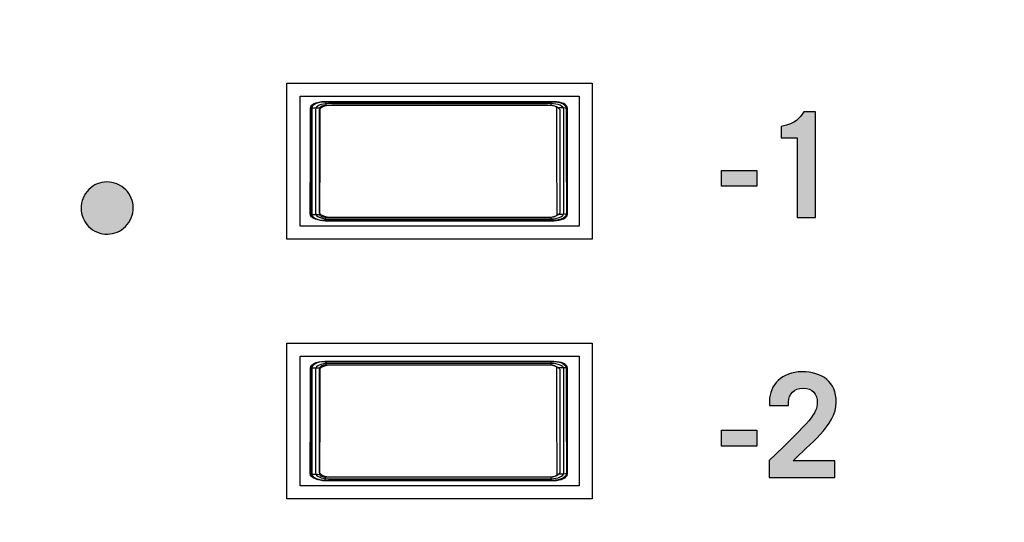
# Model space of a CAD drawing. Extents: x 4.5 to 17.5, y 1.1 to 15.9.
# Drawn here: x 14.2 to 15, y 7.4 to 7.8 of the extents above; entities that cross this region are included whole.
import ezdxf

# ---------------------------------------------------------------- set-up
doc = ezdxf.new("R2010")
doc.units = 0
doc.header["$MEASUREMENT"] = 0
for name, color, linetype in [('GRAY', 7, 'CONTINUOUS'), ('HARDWARE', 7, 'CONTINUOUS'), ('HOLES', 7, 'CONTINUOUS'), ('LEXAN', 7, 'CONTINUOUS')]:
    doc.layers.add(name, color=color, linetype=linetype)

# ---------------------------------------------------------------- blocks, each defined once
blk = doc.blocks.new('BLOCK_4')
at = {"layer": 'HOLES'}
for points in [[(14.66768, 7.66167), (14.43268, 7.66167), (14.43268, 7.78167), (14.66768, 7.78167), (14.66768, 7.66167)], [(14.66768, 7.46167), (14.43268, 7.46167), (14.43268, 7.58167), (14.66768, 7.58167), (14.66768, 7.46167)]]:
    blk.add_lwpolyline(points, dxfattribs=at)
blk = doc.blocks.new('BLOCK_126')
at = {"layer": 'GRAY'}
h = blk.add_hatch(color=7, dxfattribs=at)
h.dxf.hatch_style = 2
edge = h.paths.add_edge_path()
edge.add_spline(control_points=[(14.82572, 7.73957), (14.82572, 7.73957), (14.8134, 7.73957), (14.8134, 7.73957), (14.8134, 7.73957), (14.8134, 7.74835), (14.8134, 7.74835), (14.82517, 7.75068), (14.82716, 7.75468), (14.83095, 7.75956), (14.83095, 7.75956), (14.83972, 7.75956), (14.83972, 7.75956), (14.83972, 7.75956), (14.83972, 7.67828), (14.83972, 7.67828), (14.83972, 7.67828), (14.82572, 7.67828), (14.82572, 7.67828), (14.82572, 7.67828), (14.82572, 7.73957), (14.82572, 7.73957)], knot_values=[0, 0, 0, 0, 1, 1, 1, 2, 2, 2, 3, 3, 3, 4, 4, 4, 5, 5, 5, 6, 6, 6, 7, 7, 7, 7], degree=3, periodic=1)
h = blk.add_hatch(color=7, dxfattribs=at)
h.dxf.hatch_style = 2
h.paths.add_polyline_path([(14.7674, 7.70238), (14.7674, 7.71459), (14.79472, 7.71459), (14.79472, 7.70238)])
h = blk.add_hatch(color=7, dxfattribs=at)
h.dxf.hatch_style = 2
edge = h.paths.add_edge_path()
edge.add_spline(control_points=[(14.80408, 7.47827), (14.80408, 7.47827), (14.80408, 7.49127), (14.80408, 7.49127), (14.83606, 7.52169), (14.84116, 7.52747), (14.84116, 7.5359), (14.84116, 7.54234), (14.83761, 7.5469), (14.8305, 7.5469), (14.82307, 7.5469), (14.81906, 7.54234), (14.81906, 7.53635), (14.81906, 7.53635), (14.81906, 7.53346), (14.81906, 7.53346), (14.81906, 7.53346), (14.8044, 7.53346), (14.8044, 7.53346), (14.8044, 7.53346), (14.8044, 7.53725), (14.8044, 7.53725), (14.8044, 7.549), (14.81384, 7.55956), (14.82939, 7.55956), (14.84505, 7.55956), (14.85582, 7.55157), (14.85582, 7.53624), (14.85582, 7.5177), (14.83416, 7.50336), (14.82262, 7.49093), (14.82262, 7.49093), (14.8546, 7.49093), (14.8546, 7.49093), (14.8546, 7.49093), (14.8546, 7.47827), (14.8546, 7.47827), (14.8546, 7.47827), (14.80408, 7.47827), (14.80408, 7.47827)], knot_values=[0, 0, 0, 0, 1, 1, 1, 2, 2, 2, 3, 3, 3, 4, 4, 4, 5, 5, 5, 6, 6, 6, 7, 7, 7, 8, 8, 8, 9, 9, 9, 10, 10, 10, 11, 11, 11, 12, 12, 12, 13, 13, 13, 13], degree=3, periodic=1)
h = blk.add_hatch(color=7, dxfattribs=at)
h.dxf.hatch_style = 2
h.paths.add_polyline_path([(14.7674, 7.50237), (14.7674, 7.51458), (14.79472, 7.51458), (14.79472, 7.50237)])
for points in [[(14.7674, 7.70238), (14.7674, 7.71459), (14.79472, 7.71459), (14.79472, 7.70238), (14.7674, 7.70238)], [(14.7674, 7.50237), (14.7674, 7.51458), (14.79472, 7.51458), (14.79472, 7.50237), (14.7674, 7.50237)]]:
    blk.add_lwpolyline(points, dxfattribs=at)
for points, knots in [([(14.82572, 7.73957), (14.82572, 7.73957), (14.8134, 7.73957), (14.8134, 7.73957), (14.8134, 7.73957), (14.8134, 7.74835), (14.8134, 7.74835), (14.82517, 7.75068), (14.82716, 7.75468), (14.83095, 7.75956), (14.83095, 7.75956), (14.83972, 7.75956), (14.83972, 7.75956), (14.83972, 7.75956), (14.83972, 7.67828), (14.83972, 7.67828), (14.83972, 7.67828), (14.82572, 7.67828), (14.82572, 7.67828), (14.82572, 7.67828), (14.82572, 7.73957), (14.82572, 7.73957)], [0, 0, 0, 0, 1, 1, 1, 2, 2, 2, 3, 3, 3, 4, 4, 4, 5, 5, 5, 6, 6, 6, 7, 7, 7, 7]), ([(14.80408, 7.47827), (14.80408, 7.47827), (14.80408, 7.49127), (14.80408, 7.49127), (14.83606, 7.52169), (14.84116, 7.52747), (14.84116, 7.5359), (14.84116, 7.54234), (14.83761, 7.5469), (14.8305, 7.5469), (14.82307, 7.5469), (14.81906, 7.54234), (14.81906, 7.53635), (14.81906, 7.53635), (14.81906, 7.53346), (14.81906, 7.53346), (14.81906, 7.53346), (14.8044, 7.53346), (14.8044, 7.53346), (14.8044, 7.53346), (14.8044, 7.53725), (14.8044, 7.53725), (14.8044, 7.549), (14.81384, 7.55956), (14.82939, 7.55956), (14.84505, 7.55956), (14.85582, 7.55157), (14.85582, 7.53624), (14.85582, 7.5177), (14.83416, 7.50336), (14.82262, 7.49093), (14.82262, 7.49093), (14.8546, 7.49093), (14.8546, 7.49093), (14.8546, 7.49093), (14.8546, 7.47827), (14.8546, 7.47827), (14.8546, 7.47827), (14.80408, 7.47827), (14.80408, 7.47827)], [0, 0, 0, 0, 1, 1, 1, 2, 2, 2, 3, 3, 3, 4, 4, 4, 5, 5, 5, 6, 6, 6, 7, 7, 7, 8, 8, 8, 9, 9, 9, 10, 10, 10, 11, 11, 11, 12, 12, 12, 13, 13, 13, 13])]:
    blk.add_open_spline(points, degree=3, knots=knots, dxfattribs=at)
blk = doc.blocks.new('BLOCK_441')
at = {"layer": 'GRAY'}
h = blk.add_hatch(color=7, dxfattribs=at)
h.dxf.hatch_style = 2
edge = h.paths.add_edge_path()
edge.add_spline(control_points=[(14.31187, 7.67625), (14.30666, 7.66645), (14.29459, 7.66267), (14.28478, 7.66788), (14.27498, 7.67309), (14.27126, 7.68527), (14.27648, 7.69507), (14.28169, 7.70488), (14.2938, 7.7085), (14.3036, 7.70329), (14.31341, 7.69807), (14.31708, 7.68606), (14.31187, 7.67625)], knot_values=[0, 0, 0, 0, 1, 1, 1, 2, 2, 2, 3, 3, 3, 4, 4, 4, 4], degree=3, periodic=1)
blk.add_open_spline([(14.31187, 7.67625), (14.30666, 7.66645), (14.29459, 7.66267), (14.28478, 7.66788), (14.27498, 7.67309), (14.27126, 7.68527), (14.27648, 7.69507), (14.28169, 7.70488), (14.2938, 7.7085), (14.3036, 7.70329), (14.31341, 7.69807), (14.31708, 7.68606), (14.31187, 7.67625)], degree=3, knots=[0, 0, 0, 0, 1, 1, 1, 2, 2, 2, 3, 3, 3, 4, 4, 4, 4], dxfattribs=at)
blk = doc.blocks.new('BLOCK_433')
at = {"layer": 'GRAY'}
blk.add_blockref('BLOCK_441', (0, 0), dxfattribs=at)
blk = doc.blocks.new('BLOCK_429')
at = {"layer": 'GRAY'}
blk.add_blockref('BLOCK_433', (0, 0), dxfattribs=at)
blk = doc.blocks.new('BLOCK_1447')
at = {"layer": 'HARDWARE'}
for points in [[(14.45079, 7.76248), (14.45105, 7.76364), (14.45189, 7.76475), (14.45323, 7.76574), (14.455, 7.76657), (14.45712, 7.7672), (14.4595, 7.76758), (14.46199, 7.76772)], [(14.46199, 7.76772), (14.50556, 7.76776), (14.54928, 7.76777), (14.59301, 7.76776), (14.63655, 7.76772)], [(14.46199, 7.76772), (14.46218, 7.76756), (14.46236, 7.76715), (14.46251, 7.76651), (14.4626, 7.76572), (14.46265, 7.76482)], [(14.63655, 7.76772), (14.63636, 7.76756), (14.6362, 7.76715), (14.63605, 7.76651), (14.63596, 7.76572), (14.63591, 7.76482)], [(14.63655, 7.76772), (14.63906, 7.76758), (14.64143, 7.7672), (14.64354, 7.76657), (14.64533, 7.76574), (14.64667, 7.76475), (14.6475, 7.76364), (14.64778, 7.76248)], [(14.4505, 7.68118), (14.45064, 7.69729), (14.45075, 7.71352), (14.45082, 7.72983), (14.45082, 7.74616), (14.45079, 7.76248)], [(14.45079, 7.76248), (14.45107, 7.76254), (14.45187, 7.76259), (14.45308, 7.76264), (14.45461, 7.76267), (14.45637, 7.7627), (14.45821, 7.7627)], [(14.45792, 7.68058), (14.45809, 7.69686), (14.45819, 7.71325), (14.45822, 7.72972), (14.45824, 7.74622), (14.45821, 7.7627)], [(14.45821, 7.7627), (14.45831, 7.76317), (14.45864, 7.76362), (14.45917, 7.76402), (14.45988, 7.76436), (14.46072, 7.76461), (14.46167, 7.76477), (14.46265, 7.76482)], [(14.46265, 7.76482), (14.50589, 7.76486), (14.54928, 7.76488), (14.59268, 7.76486), (14.63591, 7.76482)], [(14.63591, 7.76482), (14.6369, 7.76477), (14.63783, 7.76461), (14.63868, 7.76436), (14.63939, 7.76402), (14.63991, 7.76362), (14.64024, 7.76317), (14.64034, 7.7627)], [(14.64034, 7.7627), (14.64032, 7.74622), (14.64033, 7.72972), (14.64036, 7.71325), (14.64047, 7.69686), (14.64063, 7.68058)], [(14.64778, 7.76248), (14.64748, 7.76254), (14.64671, 7.76259), (14.64549, 7.76264), (14.64395, 7.76267), (14.64219, 7.7627), (14.64034, 7.7627)], [(14.64778, 7.76248), (14.64773, 7.74616), (14.64774, 7.72983), (14.64781, 7.71352), (14.64791, 7.69729), (14.64805, 7.68118)], [(14.4505, 7.68118), (14.45081, 7.68102), (14.45157, 7.68087), (14.45279, 7.68074), (14.45434, 7.68065), (14.45609, 7.68059), (14.45792, 7.68058)], [(14.46172, 7.67593), (14.45922, 7.67606), (14.45684, 7.67646), (14.45471, 7.67708), (14.45295, 7.67791), (14.4516, 7.6789), (14.45079, 7.68001), (14.4505, 7.68118)], [(14.46236, 7.67845), (14.46138, 7.67851), (14.46044, 7.67867), (14.45959, 7.67892), (14.4589, 7.67925), (14.45836, 7.67966), (14.45804, 7.68011), (14.45792, 7.68058)], [(14.46172, 7.67593), (14.46188, 7.67607), (14.46204, 7.67642), (14.46218, 7.67696), (14.46229, 7.67766), (14.46236, 7.67845)], [(14.63685, 7.67593), (14.59314, 7.67589), (14.54928, 7.67588), (14.50541, 7.67589), (14.46172, 7.67593)], [(14.6362, 7.67845), (14.59282, 7.67841), (14.54928, 7.67839), (14.50573, 7.67841), (14.46236, 7.67845)], [(14.64063, 7.68058), (14.64052, 7.68011), (14.6402, 7.67966), (14.63967, 7.67925), (14.63896, 7.67892), (14.63812, 7.67867), (14.63719, 7.67851), (14.6362, 7.67845)], [(14.63685, 7.67593), (14.63667, 7.67607), (14.63651, 7.67642), (14.63636, 7.67696), (14.63626, 7.67766), (14.6362, 7.67845)], [(14.64805, 7.68118), (14.64778, 7.68001), (14.64695, 7.6789), (14.64561, 7.67791), (14.64383, 7.67708), (14.64171, 7.67646), (14.63934, 7.67606), (14.63685, 7.67593)], [(14.64805, 7.68118), (14.64775, 7.68102), (14.64697, 7.68087), (14.64578, 7.68074), (14.64424, 7.68065), (14.64246, 7.68059), (14.64063, 7.68058)]]:
    blk.add_lwpolyline(points, dxfattribs=at)
blk = doc.blocks.new('BLOCK_1449')
at = {"layer": 'HARDWARE'}
for points in [[(14.64869, 7.68067), (14.64869, 7.67802), (14.64406, 7.67586), (14.63834, 7.67586), (14.63834, 7.67586), (14.46227, 7.67586), (14.46227, 7.67586), (14.45655, 7.67586), (14.45192, 7.67802), (14.45192, 7.68067), (14.45192, 7.68067), (14.45192, 7.76258), (14.45192, 7.76258), (14.45192, 7.76524), (14.45655, 7.76739), (14.46227, 7.76739), (14.46227, 7.76739), (14.63834, 7.76739), (14.63834, 7.76739), (14.64406, 7.76739), (14.64869, 7.76524), (14.64869, 7.76258), (14.64869, 7.76258), (14.64869, 7.68067), (14.64869, 7.68067)], [(14.64597, 7.68176), (14.64597, 7.67924), (14.64146, 7.67721), (14.6359, 7.67721), (14.6359, 7.67721), (14.46472, 7.67721), (14.46472, 7.67721), (14.45916, 7.67721), (14.45464, 7.67924), (14.45464, 7.68176), (14.45464, 7.68176), (14.45464, 7.76149), (14.45464, 7.76149), (14.45464, 7.76401), (14.45916, 7.76604), (14.46472, 7.76604), (14.46472, 7.76604), (14.6359, 7.76604), (14.6359, 7.76604), (14.64146, 7.76604), (14.64597, 7.76401), (14.64597, 7.76149), (14.64597, 7.76149), (14.64597, 7.68176), (14.64597, 7.68176)], [(14.64324, 7.68284), (14.64324, 7.68047), (14.63886, 7.67855), (14.63346, 7.67855), (14.63346, 7.67855), (14.46716, 7.67855), (14.46716, 7.67855), (14.46176, 7.67855), (14.45737, 7.68047), (14.45737, 7.68284), (14.45737, 7.68284), (14.45737, 7.76041), (14.45737, 7.76041), (14.45737, 7.76278), (14.46176, 7.7647), (14.46716, 7.7647), (14.46716, 7.7647), (14.63346, 7.7647), (14.63346, 7.7647), (14.63886, 7.7647), (14.64324, 7.76278), (14.64324, 7.76041), (14.64324, 7.76041), (14.64324, 7.68284), (14.64324, 7.68284)]]:
    blk.add_open_spline(points, degree=3, knots=[0, 0, 0, 0, 1, 1, 1, 2, 2, 2, 3, 3, 3, 4, 4, 4, 5, 5, 5, 6, 6, 6, 7, 7, 7, 8, 8, 8, 8], dxfattribs=at)
blk = doc.blocks.new('BLOCK_1448')
at = {"layer": 'HARDWARE'}
blk.add_open_spline([(14.64869, 7.68067), (14.64869, 7.67802), (14.64406, 7.67586), (14.63834, 7.67586), (14.63834, 7.67586), (14.46227, 7.67586), (14.46227, 7.67586), (14.45655, 7.67586), (14.45192, 7.67802), (14.45192, 7.68067), (14.45192, 7.68067), (14.45192, 7.76258), (14.45192, 7.76258), (14.45192, 7.76524), (14.45655, 7.76739), (14.46227, 7.76739), (14.46227, 7.76739), (14.63834, 7.76739), (14.63834, 7.76739), (14.64406, 7.76739), (14.64869, 7.76524), (14.64869, 7.76258), (14.64869, 7.76258), (14.64869, 7.68067), (14.64869, 7.68067)], degree=3, knots=[0, 0, 0, 0, 1, 1, 1, 2, 2, 2, 3, 3, 3, 4, 4, 4, 5, 5, 5, 6, 6, 6, 7, 7, 7, 8, 8, 8, 8], dxfattribs=at)
blk.add_open_spline([(14.64869, 7.68067), (14.64869, 7.67802), (14.64406, 7.67586), (14.63834, 7.67586), (14.63834, 7.67586), (14.46227, 7.67586), (14.46227, 7.67586), (14.45655, 7.67586), (14.45192, 7.67802), (14.45192, 7.68067), (14.45192, 7.68067), (14.45192, 7.76258), (14.45192, 7.76258), (14.45192, 7.76524), (14.45655, 7.76739), (14.46227, 7.76739), (14.46227, 7.76739), (14.63834, 7.76739), (14.63834, 7.76739), (14.64406, 7.76739), (14.64869, 7.76524), (14.64869, 7.76258), (14.64869, 7.76258), (14.64869, 7.68067), (14.64869, 7.68067)], degree=3, knots=[0, 0, 0, 0, 1, 1, 1, 2, 2, 2, 3, 3, 3, 4, 4, 4, 5, 5, 5, 6, 6, 6, 7, 7, 7, 8, 8, 8, 8], dxfattribs=at)
blk.add_blockref('BLOCK_1449', (0, 0), dxfattribs=at)
blk = doc.blocks.new('BLOCK_1452')
at = {"layer": 'HARDWARE'}
blk.add_open_spline([(14.64497, 7.76624), (14.64708, 7.76536), (14.6484, 7.76408), (14.6484, 7.76266), (14.6484, 7.76266), (14.6484, 7.68075), (14.6484, 7.68075), (14.6484, 7.6781), (14.64377, 7.67594), (14.63805, 7.67594), (14.63805, 7.67594), (14.46199, 7.67594), (14.46199, 7.67594), (14.45914, 7.67594), (14.45655, 7.67648), (14.45466, 7.67735)], degree=3, knots=[0, 0, 0, 0, 1, 1, 1, 2, 2, 2, 3, 3, 3, 4, 4, 4, 5, 5, 5, 5], dxfattribs=at)
blk = doc.blocks.new('BLOCK_1451')
at = {"layer": 'HARDWARE'}
blk.add_blockref('BLOCK_1452', (0, 0), dxfattribs=at)
blk = doc.blocks.new('BLOCK_1454')
at = {"layer": 'HARDWARE'}
blk.add_open_spline([(14.45536, 7.67706), (14.45308, 7.67794), (14.45163, 7.67927), (14.45164, 7.68075), (14.45164, 7.68075), (14.45164, 7.76266), (14.45164, 7.76266), (14.45164, 7.76532), (14.45627, 7.76747), (14.46199, 7.76747), (14.46199, 7.76747), (14.63805, 7.76747), (14.63805, 7.76747), (14.6418, 7.76747), (14.64509, 7.76654), (14.6469, 7.76515)], degree=3, knots=[0, 0, 0, 0, 1, 1, 1, 2, 2, 2, 3, 3, 3, 4, 4, 4, 5, 5, 5, 5], dxfattribs=at)
blk = doc.blocks.new('BLOCK_1453')
at = {"layer": 'HARDWARE'}
blk.add_blockref('BLOCK_1454', (0, 0), dxfattribs=at)
blk = doc.blocks.new('BLOCK_1450')
at = {"layer": 'HARDWARE'}
for name in ['BLOCK_1453', 'BLOCK_1451']:
    blk.add_blockref(name, (0, 0), dxfattribs=at)
blk = doc.blocks.new('BLOCK_1446')
at = {"layer": 'HARDWARE'}
blk.add_lwpolyline([(14.65781, 7.67162), (14.44281, 7.67162), (14.44281, 7.77162), (14.65781, 7.77162), (14.65781, 7.67162)], dxfattribs=at)
for name in ['BLOCK_1447', 'BLOCK_1450', 'BLOCK_1448']:
    blk.add_blockref(name, (0, 0), dxfattribs=at)
blk = doc.blocks.new('BLOCK_1456')
at = {"layer": 'HARDWARE'}
for points in [[(14.4505, 7.48118), (14.45064, 7.49729), (14.45075, 7.51352), (14.45082, 7.52983), (14.45082, 7.54616), (14.45079, 7.56248)], [(14.45079, 7.56248), (14.45105, 7.56364), (14.45189, 7.56475), (14.45323, 7.56574), (14.455, 7.56657), (14.45712, 7.5672), (14.4595, 7.56758), (14.46199, 7.56772)], [(14.45079, 7.56248), (14.45107, 7.56254), (14.45187, 7.56259), (14.45308, 7.56264), (14.45461, 7.56267), (14.45637, 7.5627), (14.45821, 7.5627)], [(14.45792, 7.48058), (14.45809, 7.49686), (14.45819, 7.51325), (14.45822, 7.52972), (14.45824, 7.54622), (14.45821, 7.5627)], [(14.45821, 7.5627), (14.45831, 7.56317), (14.45864, 7.56362), (14.45917, 7.56402), (14.45988, 7.56436), (14.46072, 7.56461), (14.46167, 7.56477), (14.46265, 7.56482)], [(14.46199, 7.56772), (14.50556, 7.56776), (14.54928, 7.56777), (14.59301, 7.56776), (14.63655, 7.56772)], [(14.46199, 7.56772), (14.46218, 7.56756), (14.46236, 7.56715), (14.46251, 7.56651), (14.4626, 7.56572), (14.46265, 7.56482)], [(14.46265, 7.56482), (14.50589, 7.56486), (14.54928, 7.56488), (14.59268, 7.56486), (14.63591, 7.56482)], [(14.63655, 7.56772), (14.63636, 7.56756), (14.6362, 7.56715), (14.63605, 7.56651), (14.63596, 7.56572), (14.63591, 7.56482)], [(14.63591, 7.56482), (14.6369, 7.56477), (14.63783, 7.56461), (14.63868, 7.56436), (14.63939, 7.56402), (14.63991, 7.56362), (14.64024, 7.56317), (14.64034, 7.5627)], [(14.63655, 7.56772), (14.63906, 7.56758), (14.64143, 7.5672), (14.64354, 7.56657), (14.64533, 7.56574), (14.64667, 7.56475), (14.6475, 7.56364), (14.64778, 7.56248)], [(14.64034, 7.5627), (14.64032, 7.54622), (14.64033, 7.52972), (14.64036, 7.51325), (14.64047, 7.49686), (14.64063, 7.48058)], [(14.64778, 7.56248), (14.64748, 7.56254), (14.64671, 7.56259), (14.64549, 7.56264), (14.64395, 7.56267), (14.64219, 7.5627), (14.64034, 7.5627)], [(14.64778, 7.56248), (14.64773, 7.54616), (14.64774, 7.52983), (14.64781, 7.51352), (14.64791, 7.49729), (14.64805, 7.48118)], [(14.4505, 7.48118), (14.45081, 7.48102), (14.45157, 7.48087), (14.45279, 7.48074), (14.45434, 7.48065), (14.45609, 7.48059), (14.45792, 7.48058)], [(14.46172, 7.47593), (14.45922, 7.47606), (14.45684, 7.47646), (14.45471, 7.47708), (14.45295, 7.47791), (14.4516, 7.4789), (14.45079, 7.48001), (14.4505, 7.48118)], [(14.46236, 7.47845), (14.46138, 7.47851), (14.46044, 7.47867), (14.45959, 7.47892), (14.4589, 7.47925), (14.45836, 7.47966), (14.45804, 7.48011), (14.45792, 7.48058)], [(14.64063, 7.48058), (14.64052, 7.48011), (14.6402, 7.47966), (14.63967, 7.47925), (14.63896, 7.47892), (14.63812, 7.47867), (14.63719, 7.47851), (14.6362, 7.47845)], [(14.64805, 7.48118), (14.64778, 7.48001), (14.64695, 7.4789), (14.64561, 7.47791), (14.64383, 7.47708), (14.64171, 7.47646), (14.63934, 7.47606), (14.63685, 7.47593)], [(14.64805, 7.48118), (14.64775, 7.48102), (14.64697, 7.48087), (14.64578, 7.48074), (14.64424, 7.48065), (14.64246, 7.48059), (14.64063, 7.48058)], [(14.46172, 7.47593), (14.46188, 7.47607), (14.46204, 7.47642), (14.46218, 7.47696), (14.46229, 7.47766), (14.46236, 7.47845)], [(14.63685, 7.47593), (14.59314, 7.47589), (14.54928, 7.47588), (14.50541, 7.47589), (14.46172, 7.47593)], [(14.6362, 7.47845), (14.59282, 7.47841), (14.54928, 7.47839), (14.50573, 7.47841), (14.46236, 7.47845)], [(14.63685, 7.47593), (14.63667, 7.47607), (14.63651, 7.47642), (14.63636, 7.47696), (14.63626, 7.47766), (14.6362, 7.47845)]]:
    blk.add_lwpolyline(points, dxfattribs=at)
blk = doc.blocks.new('BLOCK_1458')
at = {"layer": 'HARDWARE'}
for points in [[(14.64869, 7.48067), (14.64869, 7.47802), (14.64406, 7.47586), (14.63834, 7.47586), (14.63834, 7.47586), (14.46227, 7.47586), (14.46227, 7.47586), (14.45655, 7.47586), (14.45192, 7.47802), (14.45192, 7.48067), (14.45192, 7.48067), (14.45192, 7.56258), (14.45192, 7.56258), (14.45192, 7.56524), (14.45655, 7.56739), (14.46227, 7.56739), (14.46227, 7.56739), (14.63834, 7.56739), (14.63834, 7.56739), (14.64406, 7.56739), (14.64869, 7.56524), (14.64869, 7.56258), (14.64869, 7.56258), (14.64869, 7.48067), (14.64869, 7.48067)], [(14.64597, 7.48176), (14.64597, 7.47924), (14.64146, 7.47721), (14.6359, 7.47721), (14.6359, 7.47721), (14.46472, 7.47721), (14.46472, 7.47721), (14.45916, 7.47721), (14.45464, 7.47924), (14.45464, 7.48176), (14.45464, 7.48176), (14.45464, 7.56149), (14.45464, 7.56149), (14.45464, 7.56401), (14.45916, 7.56604), (14.46472, 7.56604), (14.46472, 7.56604), (14.6359, 7.56604), (14.6359, 7.56604), (14.64146, 7.56604), (14.64597, 7.56401), (14.64597, 7.56149), (14.64597, 7.56149), (14.64597, 7.48176), (14.64597, 7.48176)], [(14.64324, 7.48284), (14.64324, 7.48047), (14.63886, 7.47855), (14.63346, 7.47855), (14.63346, 7.47855), (14.46716, 7.47855), (14.46716, 7.47855), (14.46176, 7.47855), (14.45737, 7.48047), (14.45737, 7.48284), (14.45737, 7.48284), (14.45737, 7.56041), (14.45737, 7.56041), (14.45737, 7.56278), (14.46176, 7.5647), (14.46716, 7.5647), (14.46716, 7.5647), (14.63346, 7.5647), (14.63346, 7.5647), (14.63886, 7.5647), (14.64324, 7.56278), (14.64324, 7.56041), (14.64324, 7.56041), (14.64324, 7.48284), (14.64324, 7.48284)]]:
    blk.add_open_spline(points, degree=3, knots=[0, 0, 0, 0, 1, 1, 1, 2, 2, 2, 3, 3, 3, 4, 4, 4, 5, 5, 5, 6, 6, 6, 7, 7, 7, 8, 8, 8, 8], dxfattribs=at)
blk = doc.blocks.new('BLOCK_1457')
at = {"layer": 'HARDWARE'}
blk.add_open_spline([(14.64869, 7.48067), (14.64869, 7.47802), (14.64406, 7.47586), (14.63834, 7.47586), (14.63834, 7.47586), (14.46227, 7.47586), (14.46227, 7.47586), (14.45655, 7.47586), (14.45192, 7.47802), (14.45192, 7.48067), (14.45192, 7.48067), (14.45192, 7.56258), (14.45192, 7.56258), (14.45192, 7.56524), (14.45655, 7.56739), (14.46227, 7.56739), (14.46227, 7.56739), (14.63834, 7.56739), (14.63834, 7.56739), (14.64406, 7.56739), (14.64869, 7.56524), (14.64869, 7.56258), (14.64869, 7.56258), (14.64869, 7.48067), (14.64869, 7.48067)], degree=3, knots=[0, 0, 0, 0, 1, 1, 1, 2, 2, 2, 3, 3, 3, 4, 4, 4, 5, 5, 5, 6, 6, 6, 7, 7, 7, 8, 8, 8, 8], dxfattribs=at)
blk.add_open_spline([(14.64869, 7.48067), (14.64869, 7.47802), (14.64406, 7.47586), (14.63834, 7.47586), (14.63834, 7.47586), (14.46227, 7.47586), (14.46227, 7.47586), (14.45655, 7.47586), (14.45192, 7.47802), (14.45192, 7.48067), (14.45192, 7.48067), (14.45192, 7.56258), (14.45192, 7.56258), (14.45192, 7.56524), (14.45655, 7.56739), (14.46227, 7.56739), (14.46227, 7.56739), (14.63834, 7.56739), (14.63834, 7.56739), (14.64406, 7.56739), (14.64869, 7.56524), (14.64869, 7.56258), (14.64869, 7.56258), (14.64869, 7.48067), (14.64869, 7.48067)], degree=3, knots=[0, 0, 0, 0, 1, 1, 1, 2, 2, 2, 3, 3, 3, 4, 4, 4, 5, 5, 5, 6, 6, 6, 7, 7, 7, 8, 8, 8, 8], dxfattribs=at)
blk.add_blockref('BLOCK_1458', (0, 0), dxfattribs=at)
blk = doc.blocks.new('BLOCK_1461')
at = {"layer": 'HARDWARE'}
blk.add_open_spline([(14.64497, 7.56624), (14.64708, 7.56536), (14.6484, 7.56408), (14.6484, 7.56266), (14.6484, 7.56266), (14.6484, 7.48075), (14.6484, 7.48075), (14.6484, 7.4781), (14.64377, 7.47594), (14.63805, 7.47594), (14.63805, 7.47594), (14.46199, 7.47594), (14.46199, 7.47594), (14.45914, 7.47594), (14.45655, 7.47648), (14.45466, 7.47735)], degree=3, knots=[0, 0, 0, 0, 1, 1, 1, 2, 2, 2, 3, 3, 3, 4, 4, 4, 5, 5, 5, 5], dxfattribs=at)
blk = doc.blocks.new('BLOCK_1460')
at = {"layer": 'HARDWARE'}
blk.add_blockref('BLOCK_1461', (0, 0), dxfattribs=at)
blk = doc.blocks.new('BLOCK_1463')
at = {"layer": 'HARDWARE'}
blk.add_open_spline([(14.45536, 7.47706), (14.45308, 7.47794), (14.45163, 7.47927), (14.45164, 7.48075), (14.45164, 7.48075), (14.45164, 7.56266), (14.45164, 7.56266), (14.45164, 7.56532), (14.45627, 7.56747), (14.46199, 7.56747), (14.46199, 7.56747), (14.63805, 7.56747), (14.63805, 7.56747), (14.6418, 7.56747), (14.64509, 7.56654), (14.6469, 7.56515)], degree=3, knots=[0, 0, 0, 0, 1, 1, 1, 2, 2, 2, 3, 3, 3, 4, 4, 4, 5, 5, 5, 5], dxfattribs=at)
blk = doc.blocks.new('BLOCK_1462')
at = {"layer": 'HARDWARE'}
blk.add_blockref('BLOCK_1463', (0, 0), dxfattribs=at)
blk = doc.blocks.new('BLOCK_1459')
at = {"layer": 'HARDWARE'}
for name in ['BLOCK_1462', 'BLOCK_1460']:
    blk.add_blockref(name, (0, 0), dxfattribs=at)
blk = doc.blocks.new('BLOCK_1455')
at = {"layer": 'HARDWARE'}
blk.add_lwpolyline([(14.65781, 7.47162), (14.44281, 7.47162), (14.44281, 7.57162), (14.65781, 7.57162), (14.65781, 7.47162)], dxfattribs=at)
for name in ['BLOCK_1456', 'BLOCK_1459', 'BLOCK_1457']:
    blk.add_blockref(name, (0, 0), dxfattribs=at)
blk = doc.blocks.new('BLOCK_1373')
at = {"layer": 'HARDWARE'}
for name in ['BLOCK_1446', 'BLOCK_1455']:
    blk.add_blockref(name, (0, 0), dxfattribs=at)

msp = doc.modelspace()

# ---------------------------------------------------------------- linework, layer by layer
at = {"layer": 'LEXAN'}
msp.add_open_spline([(16.95018, 15.25167), (16.95018, 15.25167), (5.05018, 15.25167), (5.05018, 15.25167), (5.03361, 15.25167), (5.02018, 15.23824), (5.02018, 15.22167), (5.02018, 15.22167), (5.02018, 1.32167), (5.02018, 1.32167), (5.02018, 1.3051), (5.03361, 1.29167), (5.05018, 1.29167), (5.05018, 1.29167), (16.95018, 1.29167), (16.95018, 1.29167), (16.96675, 1.29167), (16.98018, 1.3051), (16.98018, 1.32167), (16.98018, 1.32167), (16.98018, 15.22167), (16.98018, 15.22167), (16.98018, 15.23824), (16.96675, 15.25167), (16.95018, 15.25167)], degree=3, knots=[0, 0, 0, 0, 1, 1, 1, 2, 2, 2, 3, 3, 3, 4, 4, 4, 5, 5, 5, 6, 6, 6, 7, 7, 7, 8, 8, 8, 8], dxfattribs=at)

# ---------------------------------------------------------------- block references
at = {"layer": 'GRAY'}
for name in ['BLOCK_126', 'BLOCK_429']:
    msp.add_blockref(name, (0, 0), dxfattribs=at)
at = {"layer": 'HARDWARE'}
msp.add_blockref('BLOCK_1373', (0, 0), dxfattribs=at)
at = {"layer": 'HOLES'}
msp.add_blockref('BLOCK_4', (0, 0), dxfattribs=at)

doc.saveas('drawing.dxf')
